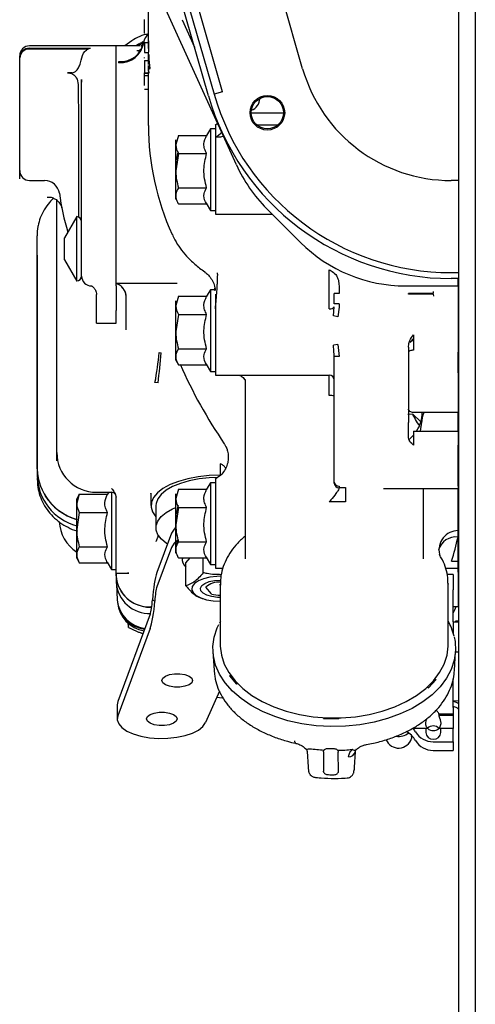
# Paper-space layout 'Sheet2' of a CAD drawing. Units: inches. Extents: x -111 to 301, y 5 to 193.
# Drawn here: x 21 to 24, y 15 to 22 of the extents above; entities that cross this region are included whole.
import ezdxf

# ---------------------------------------------------------------- set-up
doc = ezdxf.new("R2010")
doc.units = ezdxf.units.IN
doc.header["$MEASUREMENT"] = 0

psp = doc.layouts.new('Sheet2')

# ---------------------------------------------------------------- linework, layer by layer
at = {"color": 7, "linetype": 'Continuous', "lineweight": 25, "ltscale": 18}
for p, q in [((24.3283, 38.2212), (24.3283, 11.2212)), ((24.4494, 38.2212), (24.4494, 11.2212)), ((23.2142, 21.4692), (22.856, 22.7165)), ((22.5399, 21.2756), (22.1817, 22.5228)), ((22.2225, 22.5346), (22.5808, 21.2873)), ((22.6421, 21.3049), (22.2838, 22.5522)), ((22.7403, 20.7811), (22.224, 21.9195)), ((22.0831, 21.7235), (22.0831, 21.8225)), ((22.3514, 21.8202), (22.4402, 21.6228)), ((22.0831, 21.7235), (22.0831, 21.7204)), ((21.9922, 21.6685), (21.9425, 21.6327)), ((22.1114, 21.6541), (22.0831, 21.6541)), ((22.0831, 21.6541), (22.0831, 21.5854)), ((22.1114, 21.6565), (22.1114, 21.6686)), ((22.1114, 21.6541), (22.1114, 21.6565)), ((22.1114, 21.6426), (22.1114, 21.6541)), ((21.8811, 21.6327), (21.261, 21.6327)), ((21.261, 21.6158), (21.6969, 21.6158)), ((21.261, 21.6095), (21.261, 21.6158)), ((21.6777, 21.6095), (21.261, 21.6095)), ((21.6546, 21.6158), (21.6482, 21.6095)), ((21.6548, 21.6158), (21.6484, 21.6095)), ((21.6538, 21.6158), (21.6516, 21.6123)), ((21.8811, 21.6261), (21.8811, 21.6327)), ((22.0495, 21.6327), (21.8811, 21.6327)), ((21.8811, 21.5966), (21.8811, 21.6261)), ((21.8811, 21.1447), (21.8811, 21.5966)), ((22.0595, 21.5985), (22.0564, 21.5979)), ((22.0726, 21.6328), (22.0573, 21.6322)), ((22.0573, 21.6322), (22.07, 21.6328)), ((22.0831, 21.5854), (22.1114, 21.5854)), ((22.1114, 21.5265), (22.1114, 21.5877)), ((22.1116, 21.5642), (22.1132, 21.5703)), ((22.1132, 21.5703), (22.1135, 21.5341)), ((21.1902, 21.546), (21.1902, 21.5618)), ((21.1902, 20.7398), (21.1902, 21.546)), ((21.8994, 21.5123), (21.8999, 21.5216)), ((22.0831, 21.5444), (22.0831, 21.5505)), ((22.0831, 21.5281), (22.0831, 21.4401)), ((22.0831, 21.5281), (22.1114, 21.5281)), ((22.1114, 21.4917), (22.1114, 21.5003)), ((22.1117, 21.5291), (22.1116, 21.5642)), ((22.1135, 21.5341), (22.1208, 21.4704)), ((21.5622, 21.4398), (21.5322, 21.4398)), ((21.5622, 21.4343), (21.5622, 21.4398)), ((22.0831, 21.4401), (22.1131, 21.4401)), ((22.0831, 21.4369), (22.0831, 21.4401)), ((22.0831, 21.4369), (22.1124, 21.4369)), ((22.0831, 21.4115), (22.0831, 21.4369)), ((22.1152, 21.4687), (22.1114, 21.4877)), ((22.1114, 21.4551), (22.1114, 21.4741)), ((22.1114, 21.4445), (22.1114, 21.4472)), ((22.1116, 21.4401), (22.1114, 21.4445)), ((22.1114, 21.4201), (22.1114, 21.4369)), ((22.1116, 21.4567), (22.1131, 21.4401)), ((22.1208, 21.4704), (22.1188, 21.4672)), ((21.6331, 21.3932), (21.6331, 21.3878)), ((21.6331, 21.335), (21.6331, 21.3932)), ((21.6331, 21.3878), (21.6331, 21.3724)), ((22.0831, 21.4201), (22.1114, 21.4201)), ((22.0831, 21.394), (22.0831, 21.4115)), ((22.0831, 21.3737), (22.0831, 21.394)), ((22.0831, 21.3636), (22.0831, 21.3737)), ((22.0831, 21.3491), (22.0831, 21.3636)), ((21.6331, 21.0698), (21.6331, 21.335)), ((22.0831, 21.3227), (22.1114, 21.3227)), ((22.1114, 21.0622), (22.1114, 21.3213)), ((22.6421, 21.3049), (22.5808, 21.2873)), ((22.9087, 21.2483), (22.9087, 21.2565)), ((21.6096, 21.2075), (21.6096, 20.4082)), ((21.8811, 20.2319), (21.8811, 21.1447)), ((23.0769, 21.1511), (22.8467, 21.1511)), ((22.5878, 21.0641), (22.6046, 21.0804)), ((21.6331, 20.2181), (21.6331, 21.0698)), ((22.5544, 21.0392), (22.5272, 20.9922)), ((22.5898, 21.0392), (22.5544, 21.0392)), ((22.5544, 21.0392), (22.5544, 20.4546)), ((22.5898, 21.0658), (22.5898, 20.9802)), ((22.8848, 21.0687), (23.0388, 21.0687)), ((22.3253, 20.9922), (22.3063, 20.9269)), ((22.3063, 20.9269), (22.3063, 20.9595)), ((22.3253, 20.9922), (22.5273, 20.9922)), ((22.5273, 20.9922), (22.5253, 20.9873)), ((22.5898, 20.9802), (22.5898, 20.858)), ((22.3063, 20.7389), (22.3063, 20.9269)), ((22.3253, 20.8615), (22.3063, 20.7389)), ((22.3253, 20.8615), (22.5273, 20.8615)), ((22.5898, 20.8571), (22.5898, 20.7226)), ((21.1902, 20.6817), (21.1902, 20.7398)), ((22.3063, 20.5589), (22.3063, 20.7389)), ((22.5898, 20.7226), (22.5898, 20.7114)), ((21.261, 20.6689), (21.3685, 20.6689)), ((22.5898, 20.7114), (22.5898, 20.428)), ((24.3283, 20.6689), (24.2768, 20.6689)), ((22.3253, 20.6162), (22.5273, 20.6162)), ((21.4559, 19.9982), (21.4559, 20.5365)), ((22.3063, 20.5343), (22.3063, 20.5589)), ((22.3253, 20.5016), (22.5272, 20.5016)), ((22.5244, 20.5064), (22.5544, 20.4546)), ((22.5544, 20.4546), (22.5898, 20.4546)), ((23.1997, 20.2256), (22.9567, 20.4685)), ((21.5977, 20.4103), (21.5107, 20.2597)), ((21.5977, 20.18), (21.5977, 20.4103)), ((22.5898, 20.428), (22.9973, 20.428)), ((21.3142, 18.6973), (21.3142, 20.2737)), ((21.5107, 20.18), (21.5107, 20.2597)), ((21.8811, 19.9146), (21.8811, 20.2319)), ((21.5107, 20.1002), (21.5107, 20.18)), ((21.5977, 19.9496), (21.5977, 20.18)), ((21.6331, 20.18), (21.6331, 20.2181)), ((21.6331, 19.9851), (21.6331, 20.2181)), ((21.6331, 19.9851), (21.6331, 20.18)), ((21.3142, 20.1342), (21.3142, 18.5578)), ((21.5107, 20.1002), (21.5977, 19.9496)), ((23.4047, 20.0055), (23.4047, 20.0294)), ((21.4559, 19.7279), (21.4559, 19.9982)), ((23.4047, 19.7499), (23.4047, 20.0055)), ((24.2768, 20.0099), (24.3283, 20.0099)), ((24.3283, 19.9674), (24.2768, 19.9674)), ((24.326, 19.9142), (24.326, 19.9674)), ((21.704, 19.9146), (21.704, 19.9142)), ((21.704, 19.9146), (21.7052, 19.9135)), ((22.3176, 19.9319), (21.8811, 19.9319)), ((21.8811, 19.9146), (21.8811, 19.7374)), ((22.5544, 19.8876), (22.5272, 19.8406)), ((22.5876, 19.8876), (22.5544, 19.8876)), ((22.5544, 19.8876), (22.5544, 19.303)), ((23.4756, 19.8862), (23.4756, 19.8596)), ((23.9513, 19.9142), (24.326, 19.9142)), ((24.326, 19.9142), (24.326, 19.911)), ((24.3283, 19.9142), (24.326, 19.9142)), ((24.326, 19.911), (24.326, 19.4391)), ((21.7394, 19.7374), (21.7394, 19.8528)), ((21.952, 19.6), (21.952, 19.8323)), ((22.3253, 19.8406), (22.3063, 19.7753)), ((22.3063, 19.7753), (22.3063, 19.8079)), ((22.3253, 19.8406), (22.5273, 19.8406)), ((22.5273, 19.8406), (22.5253, 19.8358)), ((23.4756, 19.8596), (23.4402, 19.8596)), ((23.4402, 19.786), (23.4402, 19.8596)), ((24.1488, 19.8596), (23.9717, 19.8596)), ((23.9717, 19.8551), (23.9717, 19.8596)), ((24.1488, 19.8551), (23.9717, 19.8551)), ((24.078, 19.8596), (24.078, 19.8551)), ((24.149, 19.8748), (24.1488, 19.8621)), ((24.1488, 19.8551), (24.1488, 19.8621)), ((24.1488, 19.8551), (24.1498, 19.8401)), ((21.7394, 19.6485), (21.7394, 19.7374)), ((21.8811, 19.6485), (21.8811, 19.7374)), ((22.3063, 19.5873), (22.3063, 19.7753)), ((22.5898, 19.7511), (22.5898, 19.2764)), ((23.4349, 19.7001), (23.4398, 19.7646)), ((23.4756, 19.786), (23.4402, 19.786)), ((23.4749, 19.7622), (23.465, 19.6943)), ((23.4756, 19.786), (23.4749, 19.7622)), ((21.4559, 18.8282), (21.4559, 19.7279)), ((22.3253, 19.71), (22.3063, 19.5873)), ((22.3253, 19.71), (22.5273, 19.71)), ((23.465, 19.6943), (23.4349, 19.7001)), ((21.7394, 19.6485), (21.8811, 19.6485)), ((22.3063, 19.4073), (22.3063, 19.5873)), ((24.0071, 19.5372), (23.9845, 19.5129)), ((24.0071, 19.5651), (24.0071, 19.5288)), ((24.0071, 19.5288), (24.0071, 19.4542)), ((22.3253, 19.4646), (22.5273, 19.4646)), ((23.465, 19.4963), (23.4349, 19.4905)), ((23.465, 19.4963), (23.4756, 19.4087)), ((23.9717, 19.4749), (23.9717, 18.9906)), ((24.0031, 19.4541), (24.0071, 19.4577)), ((22.1877, 19.4372), (22.2012, 19.4353)), ((22.3063, 19.3827), (22.3063, 19.4073)), ((22.3063, 19.3827), (22.3252, 19.35)), ((23.4402, 18.9906), (23.4402, 19.4087)), ((23.4756, 19.4087), (23.4402, 19.4087)), ((24.326, 19.2917), (24.326, 19.4391)), ((22.3253, 19.35), (22.5272, 19.35)), ((22.5244, 19.3548), (22.5544, 19.303)), ((22.5544, 19.303), (22.5898, 19.303)), ((22.5898, 19.2764), (23.4047, 19.2764)), ((23.4047, 19.1303), (23.4047, 19.2764)), ((24.326, 19.2917), (24.326, 19.0091)), ((22.1798, 19.2204), (22.1579, 19.2223)), ((22.8024, 19.2411), (22.8024, 17.9617)), ((23.4402, 18.9634), (23.4402, 18.9906)), ((23.4402, 18.5085), (23.4402, 18.9634)), ((24.0015, 18.9962), (23.966, 18.9938)), ((23.9717, 18.9906), (23.9717, 18.9363)), ((24.06, 18.9413), (24.0015, 18.9962)), ((24.326, 19.0091), (24.0071, 19.0091)), ((24.078, 19.0091), (24.078, 18.9997)), ((24.326, 18.8751), (24.326, 19.0091)), ((23.9717, 18.8262), (23.9717, 18.9363)), ((24.0653, 18.9393), (24.0561, 18.8751)), ((21.4559, 18.7211), (21.4559, 18.8282)), ((24.0071, 18.8751), (24.326, 18.8751)), ((24.0071, 18.8751), (24.0071, 18.7753)), ((24.326, 18.8751), (24.326, 18.7753)), ((24.326, 18.4814), (24.326, 18.7753)), ((21.3142, 18.6041), (21.3142, 18.6973)), ((21.4559, 18.6631), (21.4559, 18.7211)), ((22.6252, 18.6413), (22.6252, 18.5597)), ((21.3148, 18.5373), (21.3167, 18.5052)), ((22.5544, 18.5057), (22.5272, 18.4587)), ((22.5898, 18.5057), (22.5544, 18.5057)), ((22.5544, 18.5057), (22.5544, 17.9211)), ((22.5898, 18.5323), (22.5898, 18.459)), ((23.4402, 18.5037), (23.4402, 18.5085)), ((23.4402, 18.5019), (23.4402, 18.5037)), ((23.4427, 18.4984), (23.4404, 18.4984)), ((23.4756, 18.4814), (23.4756, 18.4717)), ((23.4756, 18.4717), (23.5216, 18.4717)), ((23.5216, 18.4717), (23.5216, 18.3685)), ((24.326, 18.4814), (24.326, 18.4648)), ((21.6165, 18.4233), (21.5977, 18.3906)), ((21.6166, 18.4233), (21.5977, 18.358)), ((21.6147, 18.4184), (21.6166, 18.4233)), ((21.6166, 18.4233), (21.8186, 18.4233)), ((21.7394, 18.4376), (21.8457, 18.4376)), ((21.8186, 18.4233), (21.8166, 18.4184)), ((21.8268, 18.4376), (21.8185, 18.4233)), ((21.8457, 18.4376), (21.8457, 17.8857)), ((21.8738, 18.427), (21.8811, 18.4022)), ((21.8811, 18.2357), (21.8811, 18.4022)), ((22.1292, 18.4298), (22.1292, 18.3422)), ((22.1293, 18.4293), (22.1293, 18.4299)), ((22.3253, 18.4587), (22.3063, 18.3934)), ((22.3063, 18.3934), (22.3063, 18.426)), ((22.3253, 18.4587), (22.5273, 18.4587)), ((22.5273, 18.4587), (22.5253, 18.4539)), ((22.5898, 18.459), (22.5898, 18.0296)), ((23.7926, 18.4648), (24.326, 18.4648)), ((24.078, 17.9617), (24.078, 18.4648)), ((24.326, 18.1631), (24.326, 18.4648)), ((24.326, 18.4648), (24.326, 17.9442)), ((21.5977, 18.358), (21.5977, 18.3906)), ((21.5977, 18.17), (21.5977, 18.358)), ((22.1646, 18.3422), (22.1646, 18.183)), ((22.3063, 18.2054), (22.3063, 18.3934)), ((22.3253, 18.3281), (22.3063, 18.2054)), ((22.3253, 18.3281), (22.5273, 18.3281)), ((23.5216, 18.3685), (23.4047, 18.3685)), ((21.6166, 18.2926), (21.5977, 18.17)), ((21.6166, 18.2926), (21.8186, 18.2926)), ((21.8811, 17.8591), (21.8811, 18.2357)), ((22.3063, 18.0254), (22.3063, 18.2054)), ((21.5977, 17.99), (21.5977, 18.17)), ((22.2755, 18.1442), (22.1712, 17.8626)), ((22.7973, 18.1182), (22.8057, 18.1251)), ((24.326, 18.1274), (24.326, 18.1631)), ((24.326, 18.1162), (24.326, 18.1274)), ((24.326, 17.9442), (24.326, 18.1162)), ((21.6166, 18.0473), (21.8186, 18.0473)), ((22.3253, 18.0828), (22.5273, 18.0828)), ((21.5977, 17.9654), (21.5977, 17.99)), ((22.2755, 18.0422), (22.1712, 17.7607)), ((22.3063, 18.0008), (22.3063, 18.0254)), ((22.5244, 17.9729), (22.5544, 17.9211)), ((22.5898, 18.0296), (22.5898, 17.9887)), ((22.5898, 17.9887), (22.5898, 17.8945)), ((24.1985, 17.9828), (24.1941, 17.9944)), ((21.5977, 17.9654), (21.6165, 17.9327)), ((21.6166, 17.9327), (21.8185, 17.9327)), ((21.8158, 17.9375), (21.8457, 17.8857)), ((22.3253, 17.9681), (22.5272, 17.9681)), ((22.3524, 17.9681), (22.3524, 17.9537)), ((22.3797, 17.932), (22.4108, 17.9681)), ((22.3797, 17.7683), (22.3797, 17.932)), ((22.5025, 17.8615), (22.5025, 17.9681)), ((22.5544, 17.9211), (22.5898, 17.9211)), ((24.28, 17.9442), (24.326, 17.9442)), ((24.326, 17.8945), (24.326, 17.9442)), ((21.8457, 17.8857), (21.8811, 17.8857)), ((21.8811, 17.8591), (21.9699, 17.8591)), ((21.8811, 17.8397), (21.8811, 17.8582)), ((21.8811, 17.8582), (21.8811, 17.7934)), ((21.9622, 17.8605), (21.9699, 17.8605)), ((22.5898, 17.8945), (22.6433, 17.8945)), ((24.2371, 17.8945), (24.326, 17.8945)), ((24.2906, 17.8499), (24.2473, 17.8499)), ((24.2906, 17.8499), (24.2906, 17.7395)), ((24.326, 17.8945), (24.3283, 17.8945)), ((24.326, 17.8647), (24.326, 17.8945)), ((24.326, 17.8647), (24.326, 17.8499)), ((24.326, 17.8591), (24.3283, 17.8591)), ((24.326, 17.8499), (24.326, 17.6168)), ((21.8815, 17.7815), (21.8885, 17.6648)), ((22.6252, 17.7796), (22.6252, 17.3453)), ((22.6253, 17.7727), (22.6252, 17.7796)), ((24.2551, 17.3453), (24.2551, 17.7796)), ((22.5621, 17.7092), (22.5219, 17.7576)), ((24.2906, 17.5094), (24.2906, 17.7395)), ((22.1399, 17.6668), (22.157, 17.6582)), ((22.4965, 17.6767), (22.5162, 17.6712)), ((22.1235, 17.5645), (21.892, 16.9391)), ((22.1291, 17.6145), (22.1291, 17.6168)), ((22.1291, 17.6145), (22.1345, 17.6145)), ((22.1348, 17.6168), (22.1292, 17.6168)), ((24.326, 17.6168), (24.2906, 17.6168)), ((21.9614, 17.5064), (21.9675, 17.4699)), ((21.9675, 17.4699), (21.9675, 17.498)), ((22.6261, 17.5156), (22.6186, 17.5004)), ((24.2906, 17.5094), (24.2906, 17.4295)), ((24.3283, 17.507), (24.2906, 17.507)), ((24.3084, 17.5151), (24.3073, 17.507)), ((24.3283, 17.5151), (24.3084, 17.5151)), ((22.1235, 17.4626), (21.892, 16.8372)), ((22.0622, 17.4283), (22.072, 17.4252)), ((22.0719, 17.425), (22.0622, 17.4283)), ((22.5727, 17.2977), (22.5805, 17.1604)), ((24.2999, 17.1604), (24.3077, 17.2977)), ((24.3075, 17.2944), (24.3283, 17.2944)), ((22.5805, 17.1604), (22.5829, 17.1345)), ((22.6994, 17.1269), (22.6901, 17.1236)), ((24.2989, 17.1475), (24.2999, 17.1604)), ((22.6901, 17.1236), (22.7406, 17.0635)), ((22.75, 17.0668), (22.7406, 17.0635)), ((24.1138, 17.0386), (24.1696, 17.0968)), ((24.1606, 17.1004), (24.1696, 17.0968)), ((24.2906, 16.8971), (24.2906, 17.1017)), ((22.6184, 17.0148), (22.5201, 16.7886)), ((24.1048, 17.0422), (24.1138, 17.0386)), ((21.892, 16.9391), (21.8879, 16.9167)), ((21.8879, 16.9167), (21.8879, 16.8148)), ((24.2906, 16.9456), (24.3283, 16.9458)), ((24.295, 16.9402), (24.2906, 16.9419)), ((24.2906, 16.8497), (24.1885, 16.8497)), ((24.1885, 16.8497), (24.1885, 16.842)), ((24.2906, 16.9061), (24.295, 16.9045)), ((24.2906, 16.8971), (24.2906, 16.8497)), ((24.2906, 16.8497), (24.2906, 16.842)), ((23.3641, 16.8238), (23.3638, 16.8169)), ((23.3638, 16.8169), (23.47, 16.815)), ((23.4703, 16.8218), (23.47, 16.815)), ((24.1885, 16.842), (24.2906, 16.842)), ((24.2906, 16.842), (24.2906, 16.7472)), ((24.1092, 16.7472), (24.0049, 16.7472)), ((24.0957, 16.7472), (24.0957, 16.7169)), ((24.2906, 16.7472), (24.1885, 16.7472)), ((24.202, 16.7169), (24.202, 16.7472)), ((24.2906, 16.6517), (24.2906, 16.7472)), ((23.993, 16.6881), (23.993, 16.6757)), ((24.1488, 16.6517), (24.2906, 16.6517)), ((24.2906, 16.6517), (24.2906, 16.5895)), ((23.246, 16.5827), (23.2531, 16.4721)), ((23.3629, 16.5799), (23.3634, 16.4415)), ((23.4697, 16.4396), (23.4692, 16.5779)), ((23.5898, 16.579), (23.5834, 16.4687)), ((23.5904, 16.5926), (23.5898, 16.579)), ((24.1488, 16.5895), (24.2906, 16.5895))]:
    psp.add_line(p, q, dxfattribs=at)
at = {"color": 7, "linetype": 'Continuous', "lineweight": 25, "ltscale": 18, "flags": 128}
for points in [[(21.658, 21.6158), (21.6538, 21.612), (21.6515, 21.6095)], [(23.9845, 19.5129), (24.0025, 19.5274), (24.0071, 19.5306)], [(24.0071, 19.4542), (24.0002, 19.4539), (23.9935, 19.453), (23.9874, 19.4515), (23.9821, 19.4496), (23.9776, 19.4472), (23.9744, 19.4445), (23.9724, 19.4415), (23.9717, 19.4385)], [(22.806, 19.2387), (22.8014, 19.2444), (22.7961, 19.2502)], [(24.0071, 19.0091), (24.0002, 19.0095), (23.9935, 19.0108), (23.9874, 19.0129), (23.9821, 19.0157), (23.9776, 19.0192), (23.9744, 19.0231), (23.9724, 19.0274), (23.9717, 19.0319)], [(24.0071, 18.8455), (23.9942, 18.8315), (23.9754, 18.8143)], [(22.6252, 18.5597), (22.5451, 18.5568), (22.4672, 18.5483), (22.3933, 18.5344), (22.3256, 18.5155), (22.2657, 18.492), (22.2152, 18.4646), (22.1755, 18.434), (22.1476, 18.401), (22.1322, 18.3664), (22.1298, 18.3312), (22.1403, 18.2963), (22.1636, 18.2626), (22.1646, 18.2615)], [(22.6024, 18.5439), (22.5466, 18.5412), (22.4729, 18.5328), (22.4035, 18.5192), (22.34, 18.5008), (22.2844, 18.478), (22.238, 18.4516), (22.2022, 18.4222), (22.178, 18.3906), (22.1659, 18.3576), (22.1646, 18.3422)], [(22.238, 18.2924), (22.2844, 18.3188), (22.3063, 18.3287)], [(22.2471, 18.0676), (22.2412, 18.0715), (22.2045, 18.1007), (22.1794, 18.1322), (22.1664, 18.165), (22.1659, 18.1984), (22.178, 18.2313), (22.2022, 18.2629), (22.238, 18.2924)], [(22.3037, 18.1846), (22.294, 18.1744), (22.2755, 18.1442)], [(22.3185, 18.0951), (22.294, 18.0725), (22.2755, 18.0422)], [(22.6303, 17.836), (22.5997, 17.8353), (22.5502, 17.8297), (22.5055, 17.8189), (22.4682, 17.8036), (22.4409, 17.7847), (22.4251, 17.7634), (22.4219, 17.7411), (22.4314, 17.7191), (22.4532, 17.6988), (22.4857, 17.6816), (22.5271, 17.6684), (22.5745, 17.6602), (22.6252, 17.6574), (22.6252, 17.6574)], [(22.6252, 17.6845), (22.6041, 17.6852), (22.5637, 17.6907), (22.5288, 17.7011), (22.5025, 17.7156), (22.487, 17.7328), (22.4839, 17.7513), (22.4933, 17.7694), (22.5144, 17.7854), (22.5454, 17.798), (22.5834, 17.806), (22.6252, 17.8088), (22.6252, 17.8088)], [(24.2551, 17.7847), (24.2551, 17.7802), (24.2551, 17.7796)], [(24.3097, 17.6168), (24.301, 17.5943), (24.2906, 17.5743)], [(24.3079, 17.3024), (24.2987, 17.2353), (24.2769, 17.1694), (24.2429, 17.1056), (24.1972, 17.045), (24.1404, 16.9883), (24.0735, 16.9365), (23.9973, 16.8902), (23.913, 16.8502), (23.8217, 16.8169), (23.725, 16.791), (23.624, 16.7728), (23.5204, 16.7625), (23.4157, 16.7604), (23.3112, 16.7663), (23.2087, 16.7804), (23.1095, 16.8022), (23.0152, 16.8316), (22.9271, 16.8681), (22.8464, 16.9111), (22.7744, 16.9601), (22.7121, 17.0143), (22.6604, 17.0729), (22.6201, 17.1351), (22.5918, 17.2), (22.5758, 17.2666), (22.5724, 17.3339), (22.5817, 17.401), (22.6035, 17.467), (22.6152, 17.4918)], [(22.6252, 17.3453), (22.6253, 17.3365), (22.6333, 17.2717), (22.6538, 17.2079), (22.6863, 17.1463), (22.7305, 17.0877), (22.7857, 17.0332), (22.851, 16.9834), (22.9253, 16.9392), (23.0077, 16.9013), (23.0966, 16.8703), (23.1909, 16.8466), (23.2891, 16.8305), (23.3896, 16.8225), (23.4908, 16.8225), (23.5913, 16.8305), (23.6894, 16.8466), (23.7837, 16.8703), (23.8727, 16.9013), (23.955, 16.9392), (24.0294, 16.9834), (24.0946, 17.0332), (24.1498, 17.0877), (24.194, 17.1463), (24.2266, 17.2079), (24.247, 17.2717), (24.255, 17.3365), (24.2551, 17.3453)], [(24.2983, 17.4027), (24.3046, 17.3698), (24.3079, 17.3024)], [(22.2985, 17.0427), (22.2627, 17.0484), (22.2334, 17.0592), (22.2144, 17.0736), (22.2077, 17.0901), (22.2144, 17.1066), (22.2334, 17.1211), (22.2627, 17.1318), (22.2985, 17.1375), (22.3366, 17.1375), (22.3725, 17.1318), (22.4017, 17.1211), (22.4208, 17.1066), (22.4274, 17.0901), (22.4208, 17.0736), (22.4017, 17.0592), (22.3725, 17.0484), (22.3366, 17.0427), (22.2985, 17.0427)], [(22.5988, 16.9699), (22.6401, 16.9662), (22.6422, 16.9661)], [(22.1877, 16.7673), (22.1519, 16.7731), (22.1227, 16.7838), (22.1036, 16.7983), (22.097, 16.8148), (22.1036, 16.8312), (22.1227, 16.8457), (22.1519, 16.8565), (22.1877, 16.8622), (22.2259, 16.8622), (22.2617, 16.8565), (22.291, 16.8457), (22.31, 16.8312), (22.3167, 16.8148), (22.31, 16.7983), (22.291, 16.7838), (22.2617, 16.7731), (22.2259, 16.7673), (22.1877, 16.7673)], [(21.892, 16.8372), (21.8883, 16.8082), (21.8982, 16.7796), (21.9214, 16.7525), (21.9568, 16.728), (22.003, 16.7073), (22.0579, 16.6912), (22.1192, 16.6803), (22.1843, 16.6753), (22.2503, 16.6763), (22.3145, 16.6832), (22.3741, 16.6957), (22.4265, 16.7134), (22.4694, 16.7354), (22.5011, 16.7609), (22.5201, 16.7886)], [(23.1644, 16.6403), (23.1637, 16.6405), (23.1616, 16.6424), (23.1599, 16.646), (23.1588, 16.6514), (23.1584, 16.6582)]]:
    psp.add_lwpolyline(points, dxfattribs=at)
at = {"color": 7, "linetype": 'Continuous', "lineweight": 25, "ltscale": 324}
for radius in [0.124, 0.1152]:
    psp.add_circle((22.9618, 21.1544), radius, dxfattribs=at)
for centre, radius, start, end in [((22.1579, 21.4385), 0.2835, 99.63012, 125.76072), ((22.1578, 21.6465), 0.0825, 124.95399, 172.03719), ((21.9109, 21.6784), 0.1664, 266.01777, 352.9534), ((21.917, 21.6812), 0.1605, 263.88543, 352.88539), ((21.261, 21.5618), 0.0709, 90, 180), ((21.2605, 21.5455), 0.0703, 89.54345, 179.53605), ((21.2576, 21.5421), 0.0675, 87.03682, 176.69305), ((22.126, 21.5265), 0.0146, 169.7709, 179.97028), ((24.2768, 21.7744), 1.1055, 196.02587, 270), ((24.2768, 21.7744), 1.7646, 196.02587, 270), ((24.2768, 21.7744), 1.8071, 196.02587, 270), ((22.8136, 21.2595), 0.0946, 291.30145, 358.0131), ((23.9894, 21.0622), 1.878, 180, 204.49576), ((22.4867, 21.1715), 0.2173, 298.30479, 313.80453), ((21.261, 20.7398), 0.0709, 180, 270), ((23.7084, 21.2202), 1.063, 204.39374, 225), ((21.3685, 20.5626), 0.1063, 7.90321, 90), ((23.3339, 20.8355), 1.878, 187.90321, 196.57082), ((21.5977, 20.3748), 0.0354, 0, 90), ((23.9513, 20.9772), 1.063, 225, 270), ((21.5977, 19.9851), 0.0354, 270, 0), ((21.704, 19.9851), 0.0709, 180, 270), ((21.6685, 19.8528), 0.0709, 58.87609, 60), ((21.8458, 19.8323), 0.1062, 0.0105, 70.55346), ((23.4103, 19.7859), 0.0364, 261.29504, 324.32343), ((20.1042, 19.617), 2.0913, 349.11958, 355.06651), ((19.2342, 19.6224), 2.9729, 352.22839, 356.39019), ((25.6725, 20.8355), 3.6496, 203.95593, 214.19971), ((23.4047, 19.241), 0.0354, 360, 90), ((23.4133, 19.0746), 0.0563, 61.51839, 98.77946), ((23.8346, 19.0056), 0.2344, 326.17341, 0.83824), ((21.7394, 18.7211), 0.2835, 180, 270), ((21.7044, 18.6192), 0.3905, 182.22782, 254.77592), ((21.7001, 18.5697), 0.3861, 181.77529, 254.62887), ((23.472, 18.5133), 0.0321, 188.55169, 276.54087), ((23.4738, 18.5039), 0.0337, 183.45248, 273.07935), ((21.7194, 18.6379), 0.4146, 212.65325, 252.91713), ((21.8457, 18.4022), 0.0354, 28.5634, 90), ((21.7553, 18.2446), 0.2835, 183.37305, 236.22262), ((24.3083, 17.9918), 0.1256, 81.90347, 164.66705), ((24.3279, 18.0249), 0.1382, 90.77138, 192.97714), ((22.4191, 17.9546), 0.0661, 168.22759, 233.44358), ((22.1172, 17.853), 0.2365, 183.21376, 272.88821), ((22.1172, 17.8067), 0.2365, 183.21376, 272.88821), ((22.6122, 17.664), 0.13, 83.51537, 134.00141), ((22.1238, 17.864), 0.2495, 212.93784, 271.23598), ((22.6236, 17.912), 0.212, 253.13296, 270.44371), ((22.1123, 17.6867), 0.2249, 185.57645, 263.29909), ((22.1147, 17.6689), 0.2255, 185.25163, 261.07436), ((22.1166, 17.685), 0.2296, 195.27835, 261.84297), ((23.9012, 16.803), 0.1139, 260.3188, 309.04847), ((23.8751, 16.5772), 0.1687, 29.53608, 61.8349), ((23.8841, 16.6463), 0.1574, 28.94816, 39.8936), ((24.1458, 16.7956), 0.1439, 210.53797, 271.1907), ((24.1463, 16.7198), 0.0507, 183.21376, 272.88821), ((24.1488, 16.7087), 0.0563, 43.12776, 135.60452), ((24.1488, 16.7882), 0.057, 225.9748, 314.0252), ((24.1514, 16.7198), 0.0507, 267.11179, 356.78624), ((23.9005, 16.7025), 0.0964, 202.36029, 343.80553), ((23.9184, 16.7041), 0.0763, 347.92607, 354.37564), ((24.1458, 16.7335), 0.1439, 210.53797, 271.1907), ((23.4387, 17.8997), 1.3094, 262.34836, 266.88778), ((23.4402, 17.9383), 1.3351, 268.19972, 269.72006), ((23.4405, 17.915), 1.3248, 271.03269, 275.537), ((23.5466, 16.5886), 0.0442, 265.49462, 347.58539), ((23.4402, 17.7125), 1.2971, 268.17747, 269.7423)]:
    psp.add_arc(centre, radius, start, end, dxfattribs=at)
for centre, major_axis, ratio, start_param, end_param in [((22.1823, 21.5473), (0.2831, 0), 0.208032, 2.096244, 2.148272), ((23.4402, 18.7578), (0, 1.6987), 0.5632, 4.212969, 4.325072), ((22.1744, 17.649), (0.0139, 0.237), 0.149911, 0.457069, 1.504266), ((22.1744, 17.649), (0.0052, 0.124), 0.144196, 0.454741, 1.501939), ((22.1219, 17.6761), (0.0073, 0.1238), 0.149911, 3.598661, 4.645859), ((22.1219, 17.6761), (0.016, 0.2369), 0.152867, 3.599958, 4.647155)]:
    psp.add_ellipse(centre, major_axis=major_axis, ratio=ratio, start_param=start_param, end_param=end_param, dxfattribs=at)
at = {"color": 7, "linetype": 'Continuous', "lineweight": 25, "ltscale": 18}
for points, knots in [([(22.1114, 21.6687), (22.1114, 21.7487), (22.1114, 21.8545), (22.1114, 21.9587), (22.1114, 21.984)], [0, 0, 0, 0, 0.756577, 1, 1, 1, 1]), ([(22.0721, 21.6522), (22.065, 21.6481), (22.0419, 21.6351), (22.0151, 21.6337), (21.9967, 21.6327)], [0, 0, 0, 0, 0.310472, 1, 1, 1, 1]), ([(22.0733, 21.6644), (22.0712, 21.6626), (22.0591, 21.6528), (22.0425, 21.6461), (22.0334, 21.6407), (22.0286, 21.6379), (22.0261, 21.6364), (22.0269, 21.636), (22.027, 21.636)], [0, 0, 0, 0, 0.041839, 0.239362, 0.516706, 0.769841, 0.993115, 1, 1, 1, 1]), ([(22.0748, 21.6522), (22.0741, 21.6467), (22.0723, 21.6328), (22.059, 21.6106), (22.0451, 21.598), (22.0365, 21.594), (22.0379, 21.5945), (22.0383, 21.5946)], [0, 0, 0, 0, 0.185186, 0.467324, 0.726628, 0.93807, 1, 1, 1, 1]), ([(22.1114, 21.6687), (22.1115, 21.6662), (22.1118, 21.6611), (22.1126, 21.6472), (22.1128, 21.6304), (22.1123, 21.6123), (22.1116, 21.5977), (22.1115, 21.5902), (22.1114, 21.5877)], [0, 0, 0, 0, 0.181701, 0.363345, 0.545633, 0.726715, 0.90833, 1, 1, 1, 1]), ([(22.1114, 21.6139), (22.1115, 21.6179), (22.1115, 21.6258), (22.1115, 21.6358), (22.1114, 21.6407), (22.1114, 21.6426)], [0, 0, 0, 0, 0.384186, 0.768373, 1, 1, 1, 1]), ([(21.6296, 21.5311), (21.6352, 21.5541), (21.6429, 21.5856), (21.6704, 21.6045), (21.6777, 21.6095)], [0, 0, 0, 0, 0.733418, 1, 1, 1, 1]), ([(21.6777, 21.6095), (21.684, 21.612), (21.6904, 21.6146), (21.6968, 21.6158), (21.6969, 21.6158)], [0, 0, 0, 0, 0.988116, 1, 1, 1, 1]), ([(21.5622, 21.4398), (21.566, 21.4401), (21.5745, 21.4409), (21.5882, 21.4481), (21.6051, 21.4645), (21.6213, 21.4945), (21.6266, 21.5177), (21.6296, 21.5311)], [0, 0, 0, 0, 0.07696, 0.171534, 0.320454, 0.605976, 1, 1, 1, 1]), ([(22.1114, 21.5043), (22.1114, 21.5066), (22.1114, 21.514), (22.1114, 21.5214), (22.1114, 21.5265)], [0, 0, 0, 0, 0.318264, 1, 1, 1, 1]), ([(21.5322, 21.4398), (21.5375, 21.4395), (21.548, 21.439), (21.5576, 21.4362), (21.562, 21.4344), (21.5622, 21.4343)], [0, 0, 0, 0, 0.486596, 0.972277, 1, 1, 1, 1]), ([(21.5622, 21.4343), (21.5677, 21.4315), (21.5829, 21.4238), (21.6012, 21.3987), (21.6073, 21.3716), (21.608, 21.3515), (21.6081, 21.3493)], [0, 0, 0, 0, 0.150057, 0.418579, 0.938369, 1, 1, 1, 1]), ([(22.1114, 21.4741), (22.1114, 21.4766), (22.1114, 21.4804), (22.1114, 21.4859), (22.1114, 21.4877)], [0, 0, 0, 0, 0.672187, 1, 1, 1, 1]), ([(22.1114, 21.4551), (22.1115, 21.4547), (22.1115, 21.4543), (22.1115, 21.4561), (22.1116, 21.4567)], [0, 0, 0, 0, 0.656924, 1, 1, 1, 1]), ([(22.1114, 21.3213), (22.1114, 21.3216), (22.1114, 21.3245), (22.1114, 21.3397), (22.1114, 21.3744), (22.1114, 21.4138), (22.1114, 21.4369)], [0, 0, 0, 0, 0.006511, 0.092192, 0.467253, 1, 1, 1, 1]), ([(22.1131, 21.4401), (22.1129, 21.438), (22.1127, 21.4359), (22.1125, 21.4369), (22.1124, 21.437)], [0, 0, 0, 0, 0.965474, 1, 1, 1, 1]), ([(22.1188, 21.4672), (22.1183, 21.4667), (22.1175, 21.4657), (22.1162, 21.4667), (22.1155, 21.4682), (22.1152, 21.4687)], [0, 0, 0, 0, 0.384017, 0.767872, 1, 1, 1, 1]), ([(21.6081, 21.3493), (21.6085, 21.3279), (21.6094, 21.2846), (21.6096, 21.2334), (21.6096, 21.2075)], [0, 0, 0, 0, 0.494939, 1, 1, 1, 1]), ([(22.5273, 20.8615), (22.5219, 20.8729), (22.5109, 20.8958), (22.5048, 20.9402), (22.5186, 20.9721), (22.5273, 20.9922)], [0, 0, 0, 0, 0.264861, 0.535466, 1, 1, 1, 1]), ([(22.6469, 20.9871), (22.6467, 20.987), (22.6401, 20.9819), (22.6205, 20.9789), (22.5993, 20.9798), (22.5898, 20.9802)], [0, 0, 0, 0, 0.012295, 0.558262, 1, 1, 1, 1]), ([(22.5898, 20.9802), (22.5898, 20.9621), (22.5898, 20.9259), (22.5898, 20.88), (22.5898, 20.8571)], [0, 0, 0, 0, 0.500011, 1, 1, 1, 1]), ([(22.3063, 20.9269), (22.3063, 20.9253), (22.3066, 20.9033), (22.3163, 20.8816), (22.3253, 20.8615)], [0, 0, 0, 0, 0.070211, 1, 1, 1, 1]), ([(22.3063, 20.7549), (22.3063, 20.7578), (22.3066, 20.7992), (22.3163, 20.8398), (22.3253, 20.8776)], [0, 0, 0, 0, 0.070211, 1, 1, 1, 1]), ([(22.5273, 20.6162), (22.5219, 20.6375), (22.5109, 20.6805), (22.5048, 20.764), (22.5186, 20.8238), (22.5273, 20.8615)], [0, 0, 0, 0, 0.264861, 0.535466, 1, 1, 1, 1]), ([(22.3063, 20.7389), (22.3063, 20.736), (22.3066, 20.6945), (22.3163, 20.654), (22.3253, 20.6162)], [0, 0, 0, 0, 0.070211, 1, 1, 1, 1]), ([(22.3253, 20.6162), (22.3175, 20.6017), (22.3074, 20.5828), (22.3065, 20.5634), (22.3063, 20.5589)], [0, 0, 0, 0, 0.768151, 1, 1, 1, 1]), ([(22.5273, 20.5016), (22.5244, 20.5066), (22.5106, 20.5304), (22.503, 20.5699), (22.5201, 20.6026), (22.5273, 20.6162)], [0, 0, 0, 0, 0.134005, 0.6377998, 1, 1, 1, 1]), ([(21.4329, 20.5419), (21.4228, 20.5324), (21.3966, 20.5076), (21.3642, 20.4599), (21.3357, 20.403), (21.3261, 20.3629), (21.3215, 20.3436)], [0, 0, 0, 0, 0.176734, 0.458981, 0.740043, 1, 1, 1, 1]), ([(21.3875, 20.5509), (21.3946, 20.551), (21.4109, 20.5512), (21.4341, 20.5426), (21.4546, 20.5299), (21.4695, 20.5152), (21.4797, 20.5008), (21.4861, 20.488), (21.4896, 20.4782), (21.4913, 20.4722), (21.4918, 20.4699), (21.4919, 20.4696)], [0, 0, 0, 0, 0.147373, 0.338986, 0.505546, 0.650379, 0.77345, 0.873074, 0.946815, 0.993048, 1, 1, 1, 1]), ([(22.3063, 20.5589), (22.3087, 20.5436), (22.3117, 20.5242), (22.3229, 20.5055), (22.3253, 20.5016)], [0, 0, 0, 0, 0.7889992, 1, 1, 1, 1]), ([(21.3215, 20.3436), (21.3211, 20.3422), (21.3146, 20.3195), (21.3144, 20.2958), (21.3142, 20.2737)], [0, 0, 0, 0, 0.064169, 1, 1, 1, 1]), ([(22.2821, 20.283), (22.2878, 20.2701), (22.3026, 20.2368), (22.3373, 20.1839), (22.3849, 20.1252), (22.444, 20.0691), (22.4897, 20.0309), (22.5182, 20.0129), (22.5202, 20.0117)], [0, 0, 0, 0, 0.1237844, 0.3169771, 0.516608, 0.7411588, 0.981512, 1, 1, 1, 1]), ([(23.4047, 20.0294), (23.4048, 20.0293), (23.4091, 20.0276), (23.4253, 20.02), (23.44, 20.0062), (23.4508, 19.9959)], [0, 0, 0, 0, 0.005914, 0.263408, 1, 1, 1, 1]), ([(22.5157, 20.0103), (22.519, 20.0082), (22.5328, 19.9994), (22.5537, 19.9767), (22.5748, 19.9424), (22.5866, 19.9112), (22.5876, 19.8924), (22.5878, 19.8876)], [0, 0, 0, 0, 0.081234, 0.338163, 0.616644, 0.90292, 1, 1, 1, 1]), ([(23.4508, 19.9959), (23.4569, 19.9861), (23.4692, 19.9664), (23.4749, 19.9271), (23.4754, 19.899), (23.4756, 19.8862)], [0, 0, 0, 0, 0.34759, 0.702149, 1, 1, 1, 1]), ([(21.7052, 19.9135), (21.7069, 19.9124), (21.7126, 19.9089), (21.7266, 19.8958), (21.7377, 19.8751), (21.739, 19.8582), (21.7394, 19.8528)], [0, 0, 0, 0, 0.155156, 0.491387, 0.837545, 1, 1, 1, 1]), ([(22.5887, 19.8788), (22.5883, 19.8821), (22.5875, 19.8888), (22.5865, 19.8951), (22.5859, 19.8984)], [0, 0, 0, 0, 0.486997, 1, 1, 1, 1]), ([(22.5273, 19.71), (22.5219, 19.7213), (22.5109, 19.7442), (22.5048, 19.7887), (22.5186, 19.8205), (22.5273, 19.8406)], [0, 0, 0, 0, 0.2648614, 0.535466, 1, 1, 1, 1]), ([(22.5898, 19.8551), (22.5898, 19.8404), (22.5898, 19.811), (22.5898, 19.7711), (22.5898, 19.7511)], [0, 0, 0, 0, 0.499992, 1, 1, 1, 1]), ([(22.3063, 19.7753), (22.3063, 19.7737), (22.3066, 19.7517), (22.3163, 19.7301), (22.3253, 19.71)], [0, 0, 0, 0, 0.070211, 1, 1, 1, 1]), ([(22.5273, 19.4646), (22.5219, 19.4859), (22.5109, 19.5289), (22.5048, 19.6124), (22.5186, 19.6722), (22.5273, 19.71)], [0, 0, 0, 0, 0.2648614, 0.535466, 1, 1, 1, 1]), ([(22.3063, 19.5873), (22.3063, 19.5844), (22.3066, 19.543), (22.3163, 19.5024), (22.3253, 19.4646)], [0, 0, 0, 0, 0.070211, 1, 1, 1, 1]), ([(23.9808, 19.5228), (23.9891, 19.5371), (23.9975, 19.5515), (24.007, 19.5651), (24.0071, 19.5651)], [0, 0, 0, 0, 0.9936403, 1, 1, 1, 1]), ([(22.3253, 19.4646), (22.3175, 19.4501), (22.3074, 19.4312), (22.3065, 19.4118), (22.3063, 19.4073)], [0, 0, 0, 0, 0.768151, 1, 1, 1, 1]), ([(22.5273, 19.35), (22.5244, 19.355), (22.5106, 19.3788), (22.503, 19.4183), (22.5201, 19.451), (22.5273, 19.4646)], [0, 0, 0, 0, 0.134005, 0.6378, 1, 1, 1, 1]), ([(23.4402, 19.4087), (23.4392, 19.4316), (23.438, 19.4588), (23.4353, 19.4863), (23.4349, 19.4905)], [0, 0, 0, 0, 0.846323, 1, 1, 1, 1]), ([(23.9717, 19.4749), (23.9723, 19.4869), (23.9731, 19.5034), (23.9792, 19.5187), (23.9808, 19.5228)], [0, 0, 0, 0, 0.728689, 1, 1, 1, 1]), ([(22.3063, 19.4073), (22.3087, 19.392), (22.3117, 19.3726), (22.3229, 19.3539), (22.3253, 19.35)], [0, 0, 0, 0, 0.788999, 1, 1, 1, 1]), ([(22.7598, 19.2764), (22.7634, 19.2747), (22.7737, 19.2697), (22.7916, 19.257), (22.801, 19.2433), (22.8045, 19.2382)], [0, 0, 0, 0, 0.257965, 0.72413, 1, 1, 1, 1]), ([(22.7956, 19.2497), (22.7971, 19.2485), (22.8034, 19.2435), (22.8064, 19.2361), (22.8063, 19.2365), (22.8063, 19.2366)], [0, 0, 0, 0, 0.166402, 0.699561, 1, 1, 1, 1]), ([(24.0529, 18.9088), (24.0416, 18.9264), (24.0205, 18.9593), (24.0076, 18.9845), (24.0015, 18.9962)], [0, 0, 0, 0, 0.534696, 1, 1, 1, 1]), ([(24.0815, 19.0091), (24.0809, 19.0078), (24.0778, 19.0011), (24.0742, 18.9881), (24.0698, 18.9692), (24.0667, 18.9516), (24.0656, 18.9408), (24.0654, 18.9392)], [0, 0, 0, 0, 0.055345, 0.295482, 0.574056, 0.938592, 1, 1, 1, 1]), ([(24.0071, 18.7753), (24.007, 18.7754), (24.0054, 18.7769), (23.9933, 18.7879), (23.9758, 18.8039), (23.9727, 18.8209), (23.9717, 18.8262)], [0, 0, 0, 0, 0.003605, 0.09879, 0.716884, 1, 1, 1, 1]), ([(22.6536, 18.7845), (22.6552, 18.782), (22.6598, 18.7749), (22.6695, 18.756), (22.6787, 18.7285), (22.6835, 18.6947), (22.681, 18.657), (22.6702, 18.6191), (22.65, 18.5833), (22.6224, 18.5523), (22.599, 18.5385), (22.5877, 18.5318)], [0, 0, 0, 0, 0.042763, 0.121022, 0.213368, 0.338136, 0.459726, 0.590731, 0.728743, 0.869534, 1, 1, 1, 1]), ([(22.662, 18.6126), (22.6572, 18.6188), (22.6475, 18.6311), (22.6326, 18.6379), (22.6252, 18.6413)], [0, 0, 0, 0, 0.502058, 1, 1, 1, 1]), ([(21.3171, 18.5066), (21.3173, 18.5009), (21.3184, 18.4742), (21.3285, 18.4271), (21.3511, 18.3675), (21.3843, 18.3122), (21.4267, 18.2625), (21.4773, 18.2195), (21.5352, 18.1856), (21.5775, 18.1658), (21.6007, 18.1603), (21.6017, 18.1601)], [0, 0, 0, 0, 0.036977, 0.172779, 0.308638, 0.44472, 0.581221, 0.718245, 0.855799, 0.993826, 1, 1, 1, 1]), ([(21.8457, 18.4663), (21.8458, 18.4662), (21.8483, 18.463), (21.8589, 18.4501), (21.8674, 18.437), (21.8738, 18.427)], [0, 0, 0, 0, 0.006745, 0.244311, 1, 1, 1, 1]), ([(23.4756, 18.4703), (23.4744, 18.4654), (23.4715, 18.4533), (23.4494, 18.4234), (23.4251, 18.3936), (23.4086, 18.3732), (23.4048, 18.3686), (23.4047, 18.3685)], [0, 0, 0, 0, 0.191301, 0.471651, 0.881091, 0.997032, 1, 1, 1, 1]), ([(21.8186, 18.2926), (21.8132, 18.304), (21.8022, 18.3269), (21.7961, 18.3714), (21.8099, 18.4032), (21.8186, 18.4233)], [0, 0, 0, 0, 0.264861, 0.535466, 1, 1, 1, 1]), ([(22.5273, 18.3281), (22.5219, 18.3394), (22.5109, 18.3623), (22.5048, 18.4068), (22.5186, 18.4386), (22.5273, 18.4587)], [0, 0, 0, 0, 0.264861, 0.535466, 1, 1, 1, 1]), ([(21.5977, 18.358), (21.5977, 18.3564), (21.5979, 18.3344), (21.6076, 18.3127), (21.6166, 18.2926)], [0, 0, 0, 0, 0.070211, 1, 1, 1, 1]), ([(22.3063, 18.3934), (22.3063, 18.3918), (22.3066, 18.3698), (22.3163, 18.3482), (22.3253, 18.3281)], [0, 0, 0, 0, 0.070211, 1, 1, 1, 1]), ([(22.3063, 18.2214), (22.3063, 18.2243), (22.3066, 18.2658), (22.3163, 18.3063), (22.3253, 18.3441)], [0, 0, 0, 0, 0.0702108, 1, 1, 1, 1]), ([(22.5273, 18.0828), (22.5219, 18.104), (22.5109, 18.147), (22.5048, 18.2305), (22.5186, 18.2903), (22.5273, 18.3281)], [0, 0, 0, 0, 0.2648614, 0.535466, 1, 1, 1, 1]), ([(21.8186, 18.0473), (21.8132, 18.0686), (21.8022, 18.1116), (21.7961, 18.1951), (21.8099, 18.2549), (21.8186, 18.2926)], [0, 0, 0, 0, 0.264861, 0.535466, 1, 1, 1, 1]), ([(22.3063, 18.2054), (22.3063, 18.2025), (22.3066, 18.1611), (22.3163, 18.1205), (22.3253, 18.0828)], [0, 0, 0, 0, 0.0702108, 1, 1, 1, 1]), ([(21.5977, 18.17), (21.5977, 18.1671), (21.5979, 18.1256), (21.6076, 18.0851), (21.6166, 18.0473)], [0, 0, 0, 0, 0.070211, 1, 1, 1, 1]), ([(22.1663, 18.0859), (22.1663, 18.086), (22.1669, 18.0875), (22.1711, 18.0975), (22.1782, 18.1135), (22.1844, 18.1254), (22.1869, 18.1302)], [0, 0, 0, 0, 0.008378, 0.089362, 0.626263, 1, 1, 1, 1]), ([(22.8048, 18.1253), (22.7859, 18.1084), (22.7474, 18.074), (22.7013, 18.0162), (22.6646, 17.9545), (22.6398, 17.8901), (22.6261, 17.8289), (22.6262, 17.7893), (22.6262, 17.7719)], [0, 0, 0, 0, 0.17165, 0.348377, 0.523433, 0.696094, 0.866119, 1, 1, 1, 1]), ([(21.6166, 18.0473), (21.6089, 18.0328), (21.5988, 18.0139), (21.5979, 17.9945), (21.5977, 17.99)], [0, 0, 0, 0, 0.7681507, 1, 1, 1, 1]), ([(21.8186, 17.9327), (21.8157, 17.9377), (21.8019, 17.9615), (21.7943, 18.001), (21.8115, 18.0337), (21.8186, 18.0473)], [0, 0, 0, 0, 0.134005, 0.6377998, 1, 1, 1, 1]), ([(22.3063, 18.0334), (22.3063, 18.035), (22.3066, 18.0571), (22.3163, 18.0787), (22.3253, 18.0988)], [0, 0, 0, 0, 0.0702108, 1, 1, 1, 1]), ([(22.3253, 18.0828), (22.3175, 18.0682), (22.3074, 18.0493), (22.3065, 18.0299), (22.3063, 18.0254)], [0, 0, 0, 0, 0.768151, 1, 1, 1, 1]), ([(22.5273, 17.9681), (22.5244, 17.9731), (22.5106, 17.9969), (22.503, 18.0364), (22.5201, 18.0691), (22.5273, 18.0828)], [0, 0, 0, 0, 0.134005, 0.6377998, 1, 1, 1, 1]), ([(21.5977, 17.99), (21.6001, 17.9747), (21.6031, 17.9553), (21.6143, 17.9366), (21.6166, 17.9327)], [0, 0, 0, 0, 0.788999, 1, 1, 1, 1]), ([(22.3063, 18.0254), (22.3087, 18.0101), (22.3117, 17.9907), (22.3229, 17.972), (22.3253, 17.9681)], [0, 0, 0, 0, 0.7889992, 1, 1, 1, 1]), ([(24.2538, 17.7854), (24.2537, 17.7991), (24.2534, 17.8345), (24.2399, 17.8908), (24.2208, 17.9435), (24.2028, 17.9734), (24.1966, 17.9836)], [0, 0, 0, 0, 0.199953, 0.516367, 0.833659, 1, 1, 1, 1]), ([(22.5025, 17.8615), (22.4918, 17.8486), (22.4703, 17.8223), (22.4285, 17.7851), (22.3986, 17.7748), (22.3797, 17.7683)], [0, 0, 0, 0, 0.264861, 0.535466, 1, 1, 1, 1]), ([(22.6326, 17.8474), (22.5982, 17.8478), (22.554, 17.8484), (22.5118, 17.8592), (22.5025, 17.8615)], [0, 0, 0, 0, 0.780363, 1, 1, 1, 1]), ([(22.3797, 17.7683), (22.3904, 17.7554), (22.4119, 17.7292), (22.4518, 17.6934), (22.4798, 17.6837), (22.4968, 17.6777)], [0, 0, 0, 0, 0.277583, 0.561184, 1, 1, 1, 1]), ([(24.2973, 17.4074), (24.2921, 17.4271), (24.2824, 17.4635), (24.2638, 17.498), (24.2551, 17.5139)], [0, 0, 0, 0, 0.538894, 1, 1, 1, 1]), ([(21.9675, 17.4699), (21.9913, 17.4584), (22.0226, 17.4432), (22.0546, 17.4311), (22.0622, 17.4283)], [0, 0, 0, 0, 0.76315, 1, 1, 1, 1]), ([(22.5845, 17.1323), (22.5857, 17.1211), (22.5893, 17.0881), (22.6072, 17.0344), (22.6372, 16.9722), (22.6781, 16.9128), (22.7288, 16.8569), (22.7891, 16.8052), (22.8579, 16.7584), (22.9344, 16.7171), (23.0176, 16.6821), (23.095, 16.6569), (23.145, 16.6449), (23.1642, 16.6404)], [0, 0, 0, 0, 0.0492, 0.145289, 0.241906, 0.339418, 0.437903, 0.537203, 0.637052, 0.737192, 0.837431, 0.937642, 1, 1, 1, 1]), ([(23.6707, 16.6311), (23.6873, 16.6344), (23.7354, 16.6438), (23.8123, 16.6648), (23.8989, 16.6962), (23.9796, 16.7341), (24.0534, 16.7781), (24.1193, 16.8277), (24.1763, 16.8823), (24.2234, 16.9412), (24.2602, 17.0035), (24.2848, 17.0682), (24.2972, 17.1163), (24.2979, 17.1425), (24.298, 17.1464)], [0, 0, 0, 0, 0.049639, 0.143357, 0.237224, 0.331223, 0.425345, 0.51953, 0.613618, 0.707374, 0.800497, 0.892702, 0.983873, 1, 1, 1, 1]), ([(24.3283, 16.9237), (24.3256, 16.9258), (24.3162, 16.9327), (24.3037, 16.9371), (24.295, 16.9402)], [0, 0, 0, 0, 0.296021, 1, 1, 1, 1]), ([(24.1885, 16.8497), (24.1883, 16.8513), (24.1879, 16.8543), (24.1846, 16.8608), (24.1792, 16.8674), (24.173, 16.8727), (24.1682, 16.8745), (24.1665, 16.8752)], [0, 0, 0, 0, 0.212812, 0.425558, 0.638713, 0.867236, 1, 1, 1, 1]), ([(24.295, 16.9045), (24.3061, 16.9006), (24.3188, 16.8963), (24.3274, 16.8884), (24.3283, 16.8875)], [0, 0, 0, 0, 0.886387, 1, 1, 1, 1]), ([(24.1092, 16.7472), (24.1061, 16.751), (24.0999, 16.7586), (24.0958, 16.7735), (24.0954, 16.7904), (24.0984, 16.8058), (24.1013, 16.8139), (24.1023, 16.8168)], [0, 0, 0, 0, 0.198394, 0.397182, 0.589953, 0.852468, 1, 1, 1, 1]), ([(24.1885, 16.842), (24.189, 16.8385), (24.1902, 16.8307), (24.1976, 16.8125), (24.2024, 16.7917), (24.2018, 16.7724), (24.1973, 16.7577), (24.1912, 16.7505), (24.1885, 16.7472)], [0, 0, 0, 0, 0.175098, 0.388999, 0.60542, 0.744022, 0.883143, 1, 1, 1, 1]), ([(23.1644, 16.6398), (23.1673, 16.6393), (23.1792, 16.6372), (23.2, 16.6286), (23.2218, 16.6156), (23.2307, 16.6066), (23.2348, 16.6024)], [0, 0, 0, 0, 0.111979, 0.460797, 0.749251, 1, 1, 1, 1]), ([(23.235, 16.6022), (23.2354, 16.6018), (23.2399, 16.5974), (23.2444, 16.5896), (23.246, 16.5839), (23.246, 16.5823), (23.246, 16.5818)], [0, 0, 0, 0, 0.039212, 0.423041, 0.820023, 1, 1, 1, 1]), ([(23.2353, 16.6029), (23.2366, 16.6015), (23.2398, 16.5981), (23.2495, 16.5974), (23.2584, 16.6003), (23.2629, 16.6018)], [0, 0, 0, 0, 0.261031, 0.630515, 1, 1, 1, 1]), ([(23.2643, 16.6019), (23.2641, 16.6019), (23.2635, 16.602), (23.2631, 16.6018), (23.2629, 16.6018)], [0, 0, 0, 0, 0.528225, 1, 1, 1, 1]), ([(23.3629, 16.5799), (23.3633, 16.5827), (23.3638, 16.5871), (23.3666, 16.5908), (23.3676, 16.5922)], [0, 0, 0, 0, 0.646272, 1, 1, 1, 1]), ([(23.3676, 16.5922), (23.3699, 16.5944), (23.3746, 16.599), (23.3855, 16.6033), (23.3939, 16.6037), (23.3982, 16.6039)], [0, 0, 0, 0, 0.323067, 0.646149, 1, 1, 1, 1]), ([(23.4336, 16.6033), (23.4376, 16.603), (23.4455, 16.6024), (23.4567, 16.5979), (23.4617, 16.593), (23.4644, 16.5904)], [0, 0, 0, 0, 0.321551, 0.643066, 1, 1, 1, 1]), ([(23.4644, 16.5904), (23.4661, 16.5878), (23.4688, 16.5839), (23.4691, 16.5795), (23.4692, 16.5779)], [0, 0, 0, 0, 0.646291, 1, 1, 1, 1]), ([(23.5431, 16.5444), (23.5443, 16.552), (23.5472, 16.5701), (23.5614, 16.5866), (23.5698, 16.5962)], [0, 0, 0, 0, 0.414314, 1, 1, 1, 1]), ([(23.5698, 16.5962), (23.5696, 16.5963), (23.5691, 16.5964), (23.5686, 16.5964), (23.5683, 16.5964)], [0, 0, 0, 0, 0.521563, 1, 1, 1, 1]), ([(23.5698, 16.5962), (23.5744, 16.5946), (23.5835, 16.5913), (23.5942, 16.5917), (23.5981, 16.5953), (23.5999, 16.597)], [0, 0, 0, 0, 0.353519, 0.707038, 1, 1, 1, 1]), ([(23.5975, 16.5984), (23.5957, 16.596), (23.591, 16.5896), (23.5902, 16.5831), (23.5898, 16.579)], [0, 0, 0, 0, 0.373111, 1, 1, 1, 1]), ([(23.6003, 16.5964), (23.6044, 16.6004), (23.613, 16.6089), (23.6343, 16.6206), (23.6546, 16.6281), (23.6668, 16.6301), (23.6706, 16.6308)], [0, 0, 0, 0, 0.257525, 0.5471, 0.857977, 1, 1, 1, 1]), ([(23.2534, 16.4702), (23.2536, 16.4664), (23.2545, 16.4534), (23.2552, 16.4453), (23.2593, 16.4308), (23.2647, 16.4199), (23.2743, 16.4088), (23.2878, 16.3997), (23.2986, 16.398), (23.3037, 16.3972)], [0, 0, 0, 0, 0.123103, 0.419795, 0.511949, 0.609363, 0.731568, 0.874871, 1, 1, 1, 1]), ([(23.3656, 16.4326), (23.3651, 16.4337), (23.3638, 16.4366), (23.3636, 16.4397), (23.3634, 16.4415)], [0, 0, 0, 0, 0.369967, 1, 1, 1, 1]), ([(23.3656, 16.4326), (23.3674, 16.43), (23.371, 16.4248), (23.3804, 16.4195), (23.3902, 16.4166), (23.3966, 16.4162), (23.3989, 16.416)], [0, 0, 0, 0, 0.278257, 0.55645, 0.835265, 1, 1, 1, 1]), ([(23.4343, 16.4154), (23.4383, 16.4156), (23.4461, 16.4161), (23.4565, 16.4198), (23.4638, 16.4249), (23.4664, 16.4291), (23.4675, 16.4308)], [0, 0, 0, 0, 0.272839, 0.545552, 0.821643, 1, 1, 1, 1]), ([(23.4697, 16.4396), (23.4693, 16.4368), (23.469, 16.4338), (23.4675, 16.431), (23.4675, 16.4308)], [0, 0, 0, 0, 0.946172, 1, 1, 1, 1]), ([(23.5329, 16.3929), (23.5384, 16.3937), (23.5488, 16.3952), (23.5616, 16.4032), (23.5705, 16.4122), (23.5761, 16.4212), (23.5792, 16.429), (23.5807, 16.4348), (23.5812, 16.438), (23.5814, 16.4398), (23.5816, 16.4417), (23.5818, 16.4439), (23.5821, 16.4479), (23.5822, 16.4505)], [0, 0, 0, 0, 0.1597796, 0.3038778, 0.4250554, 0.526885, 0.6091759, 0.66856, 0.7005733, 0.7259117, 0.7626739, 0.84574, 1, 1, 1, 1]), ([(23.5834, 16.4687), (23.583, 16.4617), (23.5825, 16.4537), (23.5823, 16.4508), (23.5822, 16.4505)], [0, 0, 0, 0, 0.881407, 1, 1, 1, 1]), ([(23.2939, 16.3978), (23.3111, 16.3959), (23.3604, 16.3907), (23.4438, 16.3874), (23.5093, 16.3913), (23.5424, 16.3933)], [0, 0, 0, 0, 0.2104299, 0.5999284, 1, 1, 1, 1])]:
    psp.add_open_spline(points, degree=3, knots=knots, dxfattribs=at)
for points in [[(22.5898, 19.7511), (22.591, 19.7632), (22.5936, 19.7874), (22.5972, 19.8275), (22.6004, 19.8678), (22.603, 19.9066), (22.605, 19.9419), (22.6062, 19.9717), (22.6066, 19.9951), (22.6062, 20.0038), (22.6059, 20.0081)], [(21.9522, 19.8356), (21.9509, 19.8462), (21.9483, 19.8673), (21.9327, 19.8956), (21.9102, 19.9188), (21.8908, 19.9276), (21.8811, 19.9319)]]:
    psp.add_open_spline(points, degree=3, dxfattribs=at)

doc.saveas('drawing.dxf')
